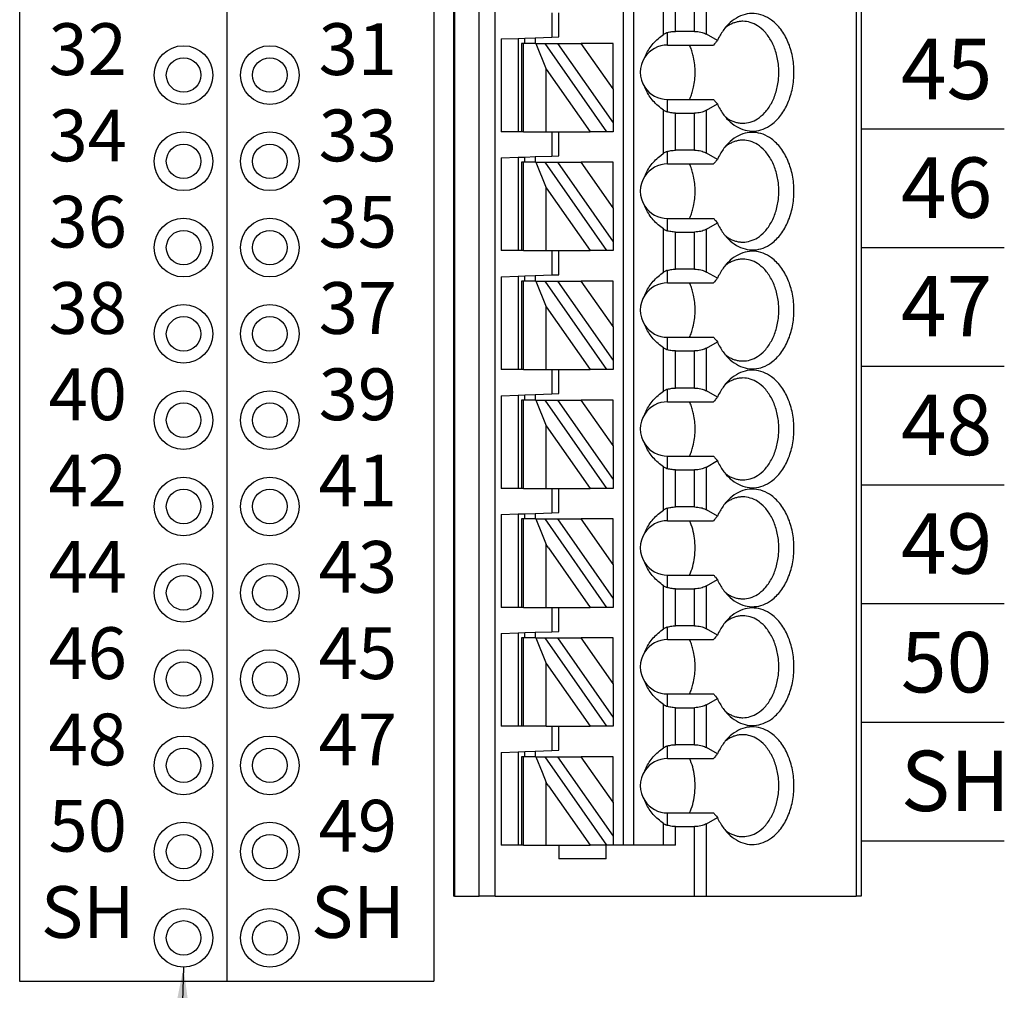
# Model space of a CAD drawing. Extents: x -9.07 to -0.68, y 59.05 to 66.5.
# Drawn here: x -5.14 to -4, y 62.74 to 63.87 of the extents above; entities that cross this region are included whole.
import ezdxf
from ezdxf.enums import TextEntityAlignment as Align

# ---------------------------------------------------------------- set-up
doc = ezdxf.new("R2010")
doc.units = 0
doc.header["$MEASUREMENT"] = 0
doc.layers.get('0').update_dxf_attribs({"linetype": 'CONTINUOUS'})
doc.dimstyles.new('WINFORD', dxfattribs={"dimtxt": 0.1, "dimasz": 0.18, "dimexe": 0.1, "dimexo": 0.13, "dimgap": 0.09, "dimtad": 0, "dimtih": 1, "dimtoh": 1, "dimzin": 0, "dimtxsty": 'STANDARD', "dimcen": 0.09, "dimazin": 3, "dimtfac": 1, "dimtdec": 4, "dimtofl": 0, "dimtmove": 0, "dimatfit": 3, "dimtolj": 1, "dimtzin": 0})

# ---------------------------------------------------------------- blocks, each defined once
blk = doc.blocks.new('SPA17-TOP')
at = {"color": 7}
for p, q in [((0.4701, 1.1024), (0.4701, -1.2992)), ((0.4713, 1.1024), (0.4713, -1.2992)), ((0.4997, -1.2992), (0.4997, 1.1024)), ((0.5182, -1.2992), (0.5182, 1.1024)), ((0.6669, 1.1024), (0.6669, -1.2402)), ((0.6787, 1.1024), (0.6787, -1.2402)), ((0.9367, 1.1024), (0.9367, -1.2992)), ((0.9425, 1.1024), (0.9425, -1.2992)), ((0.7136, -0.3006), (0.7136, -0.2505)), ((0.7632, -0.3004), (0.7632, -0.2508)), ((0.7275, -0.2971), (0.7275, -0.2541)), ((0.7493, -0.2971), (0.7493, -0.2541)), ((0.5842, -0.2756), (0.5842, -0.3038)), ((0.5921, -0.3035), (0.5921, -0.2756)), ((0.5252, -0.3059), (0.5449, -0.3052)), ((0.5252, -0.3059), (0.5252, -0.4134)), ((0.5449, -0.3052), (0.5527, -0.3049)), ((0.5449, -0.3052), (0.5449, -0.4134)), ((0.5527, -0.3049), (0.5646, -0.3045)), ((0.5527, -0.311), (0.5527, -0.3049)), ((0.5646, -0.3045), (0.5842, -0.3038)), ((0.5646, -0.3045), (0.5646, -0.311)), ((0.5842, -0.3038), (0.5921, -0.3035)), ((0.7181, -0.313), (0.7181, -0.2985)), ((0.7493, -0.2971), (0.7275, -0.2971)), ((0.7759, -0.3077), (0.7632, -0.3004)), ((0.5488, -0.311), (0.5488, -0.4134)), ((0.5511, -0.311), (0.5488, -0.311)), ((0.5511, -0.4134), (0.5511, -0.311)), ((0.5654, -0.311), (0.5511, -0.311)), ((0.5654, -0.311), (0.5776, -0.3408)), ((0.5654, -0.311), (0.5762, -0.311)), ((0.6479, -0.4134), (0.5762, -0.311)), ((0.5762, -0.311), (0.5906, -0.311)), ((0.5906, -0.311), (0.6551, -0.4031)), ((0.5906, -0.311), (0.6182, -0.311)), ((0.6551, -0.3637), (0.6182, -0.311)), ((0.6551, -0.311), (0.6182, -0.311)), ((0.6551, -0.3637), (0.6551, -0.311)), ((0.7181, -0.313), (0.7715, -0.313)), ((0.5776, -0.3408), (0.6285, -0.4134)), ((0.5776, -0.4134), (0.5776, -0.3408)), ((0.6551, -0.3637), (0.6551, -0.4031)), ((0.7181, -0.3905), (0.7181, -0.376)), ((0.7181, -0.376), (0.7715, -0.376)), ((0.7632, -0.3886), (0.7759, -0.3812)), ((0.7136, -0.4384), (0.7136, -0.3883)), ((0.7275, -0.3919), (0.7493, -0.3919)), ((0.7275, -0.4349), (0.7275, -0.3919)), ((0.7493, -0.4349), (0.7493, -0.3919)), ((0.7632, -0.4382), (0.7632, -0.3886)), ((0.6551, -0.4031), (0.6551, -0.4134)), ((0.5449, -0.4134), (0.5252, -0.4134)), ((0.5488, -0.4134), (0.5449, -0.4134)), ((0.5511, -0.4134), (0.5488, -0.4134)), ((0.5511, -0.4134), (0.5776, -0.4134)), ((0.5776, -0.4134), (0.5842, -0.4134)), ((0.5842, -0.4134), (0.5921, -0.4134)), ((0.5842, -0.4134), (0.5842, -0.4416)), ((0.5921, -0.4134), (0.6285, -0.4134)), ((0.5921, -0.4413), (0.5921, -0.4134)), ((0.6479, -0.4134), (0.6285, -0.4134)), ((0.6551, -0.4134), (0.6479, -0.4134)), ((0.5252, -0.4437), (0.5449, -0.443)), ((0.5252, -0.4437), (0.5252, -0.5512)), ((0.5449, -0.443), (0.5527, -0.4427)), ((0.5449, -0.443), (0.5449, -0.5512)), ((0.5527, -0.4427), (0.5646, -0.4423)), ((0.5527, -0.4488), (0.5527, -0.4427)), ((0.5646, -0.4423), (0.5842, -0.4416)), ((0.5646, -0.4423), (0.5646, -0.4488)), ((0.5842, -0.4416), (0.5921, -0.4413)), ((0.7181, -0.4508), (0.7181, -0.4363)), ((0.7493, -0.4349), (0.7275, -0.4349)), ((0.7759, -0.4455), (0.7632, -0.4382)), ((0.5488, -0.4488), (0.5488, -0.5512)), ((0.5511, -0.4488), (0.5488, -0.4488)), ((0.5511, -0.5512), (0.5511, -0.4488)), ((0.5654, -0.4488), (0.5511, -0.4488)), ((0.5654, -0.4488), (0.5776, -0.4786)), ((0.5654, -0.4488), (0.5762, -0.4488)), ((0.6479, -0.5512), (0.5762, -0.4488)), ((0.5762, -0.4488), (0.5906, -0.4488)), ((0.5906, -0.4488), (0.6551, -0.5409)), ((0.5906, -0.4488), (0.6182, -0.4488)), ((0.6551, -0.5015), (0.6182, -0.4488)), ((0.6551, -0.4488), (0.6182, -0.4488)), ((0.6551, -0.5015), (0.6551, -0.4488)), ((0.7181, -0.4508), (0.7715, -0.4508)), ((0.5776, -0.4786), (0.6285, -0.5512)), ((0.5776, -0.5512), (0.5776, -0.4786)), ((0.6551, -0.5015), (0.6551, -0.5409)), ((0.7181, -0.5283), (0.7181, -0.5138)), ((0.7181, -0.5138), (0.7715, -0.5138)), ((0.7632, -0.5264), (0.7759, -0.519)), ((0.7136, -0.5762), (0.7136, -0.5261)), ((0.7275, -0.5297), (0.7493, -0.5297)), ((0.7275, -0.5727), (0.7275, -0.5297)), ((0.7493, -0.5727), (0.7493, -0.5297)), ((0.7632, -0.576), (0.7632, -0.5264)), ((0.6551, -0.5409), (0.6551, -0.5512)), ((0.5449, -0.5512), (0.5252, -0.5512)), ((0.5488, -0.5512), (0.5449, -0.5512)), ((0.5511, -0.5512), (0.5488, -0.5512)), ((0.5511, -0.5512), (0.5776, -0.5512)), ((0.5776, -0.5512), (0.5842, -0.5512)), ((0.5842, -0.5512), (0.5921, -0.5512)), ((0.5842, -0.5512), (0.5842, -0.5794)), ((0.5921, -0.5512), (0.6285, -0.5512)), ((0.5921, -0.5791), (0.5921, -0.5512)), ((0.6479, -0.5512), (0.6285, -0.5512)), ((0.6551, -0.5512), (0.6479, -0.5512)), ((0.5252, -0.5815), (0.5449, -0.5808)), ((0.5252, -0.5815), (0.5252, -0.689)), ((0.5449, -0.5808), (0.5527, -0.5805)), ((0.5449, -0.5808), (0.5449, -0.689)), ((0.5527, -0.5805), (0.5646, -0.5801)), ((0.5527, -0.5866), (0.5527, -0.5805)), ((0.5646, -0.5801), (0.5842, -0.5794)), ((0.5646, -0.5801), (0.5646, -0.5866)), ((0.5842, -0.5794), (0.5921, -0.5791)), ((0.7181, -0.5886), (0.7181, -0.5741)), ((0.7493, -0.5727), (0.7275, -0.5727)), ((0.7759, -0.5833), (0.7632, -0.576)), ((0.5488, -0.5866), (0.5488, -0.689)), ((0.5511, -0.5866), (0.5488, -0.5866)), ((0.5511, -0.689), (0.5511, -0.5866)), ((0.5654, -0.5866), (0.5511, -0.5866)), ((0.5654, -0.5866), (0.5776, -0.6164)), ((0.5654, -0.5866), (0.5762, -0.5866)), ((0.6479, -0.689), (0.5762, -0.5866)), ((0.5762, -0.5866), (0.5906, -0.5866)), ((0.5906, -0.5866), (0.6551, -0.6787)), ((0.5906, -0.5866), (0.6182, -0.5866)), ((0.6551, -0.6393), (0.6182, -0.5866)), ((0.6551, -0.5866), (0.6182, -0.5866)), ((0.6551, -0.6393), (0.6551, -0.5866)), ((0.7181, -0.5886), (0.7715, -0.5886)), ((0.5776, -0.6164), (0.6285, -0.689)), ((0.5776, -0.689), (0.5776, -0.6164)), ((0.6551, -0.6393), (0.6551, -0.6787)), ((0.7181, -0.6661), (0.7181, -0.6516)), ((0.7181, -0.6516), (0.7715, -0.6516)), ((0.7632, -0.6642), (0.7759, -0.6568)), ((0.7136, -0.714), (0.7136, -0.6639)), ((0.7275, -0.6675), (0.7493, -0.6675)), ((0.7275, -0.7105), (0.7275, -0.6675)), ((0.7493, -0.7105), (0.7493, -0.6675)), ((0.7632, -0.7138), (0.7632, -0.6642)), ((0.6551, -0.6787), (0.6551, -0.689)), ((0.5449, -0.689), (0.5252, -0.689)), ((0.5488, -0.689), (0.5449, -0.689)), ((0.5511, -0.689), (0.5488, -0.689)), ((0.5511, -0.689), (0.5776, -0.689)), ((0.5776, -0.689), (0.5842, -0.689)), ((0.5842, -0.689), (0.5921, -0.689)), ((0.5842, -0.689), (0.5842, -0.7172)), ((0.5921, -0.689), (0.6285, -0.689)), ((0.5921, -0.7169), (0.5921, -0.689)), ((0.6479, -0.689), (0.6285, -0.689)), ((0.6551, -0.689), (0.6479, -0.689)), ((0.5252, -0.7193), (0.5449, -0.7186)), ((0.5449, -0.7186), (0.5527, -0.7183)), ((0.5449, -0.7186), (0.5449, -0.8268)), ((0.5527, -0.7183), (0.5646, -0.7179)), ((0.5527, -0.7244), (0.5527, -0.7183)), ((0.5646, -0.7179), (0.5842, -0.7172)), ((0.5646, -0.7179), (0.5646, -0.7244)), ((0.5842, -0.7172), (0.5921, -0.7169)), ((0.7181, -0.7264), (0.7181, -0.7118)), ((0.7493, -0.7105), (0.7275, -0.7105)), ((0.7759, -0.7211), (0.7632, -0.7138)), ((0.5252, -0.7193), (0.5252, -0.8268)), ((0.5488, -0.7244), (0.5488, -0.8268)), ((0.5511, -0.7244), (0.5488, -0.7244)), ((0.5511, -0.8268), (0.5511, -0.7244)), ((0.5654, -0.7244), (0.5511, -0.7244)), ((0.5654, -0.7244), (0.5776, -0.7541)), ((0.5654, -0.7244), (0.5762, -0.7244)), ((0.6479, -0.8268), (0.5762, -0.7244)), ((0.5762, -0.7244), (0.5906, -0.7244)), ((0.5906, -0.7244), (0.6551, -0.8165)), ((0.5906, -0.7244), (0.6182, -0.7244)), ((0.6551, -0.7771), (0.6182, -0.7244)), ((0.6551, -0.7244), (0.6182, -0.7244)), ((0.6551, -0.7771), (0.6551, -0.7244)), ((0.7181, -0.7264), (0.7715, -0.7264)), ((0.5776, -0.7541), (0.6285, -0.8268)), ((0.5776, -0.8268), (0.5776, -0.7541)), ((0.6551, -0.7771), (0.6551, -0.8165)), ((0.7181, -0.8039), (0.7181, -0.7894)), ((0.7181, -0.7894), (0.7715, -0.7894)), ((0.7632, -0.802), (0.7759, -0.7946)), ((0.7136, -0.8518), (0.7136, -0.8017)), ((0.7275, -0.8053), (0.7493, -0.8053)), ((0.7275, -0.8483), (0.7275, -0.8053)), ((0.7493, -0.8483), (0.7493, -0.8053)), ((0.7632, -0.8516), (0.7632, -0.802)), ((0.6551, -0.8165), (0.6551, -0.8268)), ((0.5449, -0.8268), (0.5252, -0.8268)), ((0.5488, -0.8268), (0.5449, -0.8268)), ((0.5511, -0.8268), (0.5488, -0.8268)), ((0.5511, -0.8268), (0.5776, -0.8268)), ((0.5776, -0.8268), (0.5842, -0.8268)), ((0.5842, -0.8268), (0.5921, -0.8268)), ((0.5842, -0.8268), (0.5842, -0.855)), ((0.5921, -0.8268), (0.6285, -0.8268)), ((0.5921, -0.8547), (0.5921, -0.8268)), ((0.6479, -0.8268), (0.6285, -0.8268)), ((0.6551, -0.8268), (0.6479, -0.8268)), ((0.5527, -0.8561), (0.5646, -0.8557)), ((0.5646, -0.8557), (0.5842, -0.855)), ((0.5646, -0.8557), (0.5646, -0.8622)), ((0.5842, -0.855), (0.5921, -0.8547)), ((0.7181, -0.8642), (0.7181, -0.8496)), ((0.7493, -0.8483), (0.7275, -0.8483)), ((0.7759, -0.8589), (0.7632, -0.8516)), ((0.5252, -0.8571), (0.5449, -0.8564)), ((0.5252, -0.8571), (0.5252, -0.9646)), ((0.5449, -0.8564), (0.5527, -0.8561)), ((0.5449, -0.8564), (0.5449, -0.8839)), ((0.5488, -0.8622), (0.5488, -0.8799)), ((0.5511, -0.8622), (0.5488, -0.8622)), ((0.5654, -0.8622), (0.5511, -0.8622)), ((0.5511, -0.8784), (0.5511, -0.8622)), ((0.5527, -0.8622), (0.5527, -0.8561)), ((0.5654, -0.8622), (0.5728, -0.8802)), ((0.5654, -0.8622), (0.5762, -0.8622)), ((0.6479, -0.9646), (0.5762, -0.8622)), ((0.5762, -0.8622), (0.5906, -0.8622)), ((0.5906, -0.8622), (0.6551, -0.9543)), ((0.5906, -0.8622), (0.6182, -0.8622)), ((0.6551, -0.8622), (0.6182, -0.8622)), ((0.6551, -0.9149), (0.6182, -0.8622)), ((0.6551, -0.9149), (0.6551, -0.8622)), ((0.7181, -0.8642), (0.7715, -0.8642)), ((0.5511, -0.9129), (0.5511, -0.8784)), ((0.5449, -0.8839), (0.5449, -0.9075)), ((0.5488, -0.8799), (0.5488, -0.9114)), ((0.5728, -0.8802), (0.5776, -0.8919)), ((0.5776, -0.9056), (0.5776, -0.8919)), ((0.5803, -0.8958), (0.5776, -0.8919)), ((0.5803, -0.8958), (0.6285, -0.9646)), ((0.5449, -0.9075), (0.5449, -0.9646)), ((0.5488, -0.9114), (0.5488, -0.9646)), ((0.5511, -0.9646), (0.5511, -0.9129)), ((0.5776, -0.9646), (0.5776, -0.9056)), ((0.6551, -0.9149), (0.6551, -0.9543)), ((0.7181, -0.9417), (0.7181, -0.9272)), ((0.7181, -0.9272), (0.7715, -0.9272)), ((0.7632, -0.9397), (0.7759, -0.9324)), ((0.7136, -0.9896), (0.7136, -0.9395)), ((0.7275, -0.9431), (0.7493, -0.9431)), ((0.7275, -0.9861), (0.7275, -0.9431)), ((0.7493, -0.9861), (0.7493, -0.9431)), ((0.7632, -0.9894), (0.7632, -0.9397)), ((0.6551, -0.9543), (0.6551, -0.9646)), ((0.5449, -0.9646), (0.5252, -0.9646)), ((0.5488, -0.9646), (0.5449, -0.9646)), ((0.5511, -0.9646), (0.5488, -0.9646)), ((0.5511, -0.9646), (0.5776, -0.9646)), ((0.5776, -0.9646), (0.5842, -0.9646)), ((0.5842, -0.9646), (0.5921, -0.9646)), ((0.5842, -0.9646), (0.5842, -0.9928)), ((0.5921, -0.9646), (0.6285, -0.9646)), ((0.5921, -0.9925), (0.5921, -0.9646)), ((0.6479, -0.9646), (0.6285, -0.9646)), ((0.6551, -0.9646), (0.6479, -0.9646)), ((0.5646, -0.9935), (0.5842, -0.9928)), ((0.5842, -0.9928), (0.5921, -0.9925)), ((0.7181, -1.002), (0.7181, -0.9874)), ((0.7493, -0.9861), (0.7275, -0.9861)), ((0.7759, -0.9967), (0.7632, -0.9894)), ((0.5252, -0.9949), (0.5449, -0.9942)), ((0.5252, -0.9949), (0.5252, -1.1024)), ((0.5449, -0.9942), (0.5527, -0.9939)), ((0.5449, -0.9942), (0.5449, -1.1024)), ((0.5488, -1), (0.5488, -1.1024)), ((0.5511, -1), (0.5488, -1)), ((0.5654, -1), (0.5511, -1)), ((0.5511, -1.1024), (0.5511, -1)), ((0.5527, -0.9939), (0.5646, -0.9935)), ((0.5527, -1), (0.5527, -0.9939)), ((0.5646, -0.9935), (0.5646, -1)), ((0.5654, -1), (0.5776, -1.0297)), ((0.5654, -1), (0.5762, -1)), ((0.6479, -1.1024), (0.5762, -1)), ((0.5762, -1), (0.5906, -1)), ((0.5906, -1), (0.6551, -1.0921)), ((0.5906, -1), (0.6182, -1)), ((0.6551, -1), (0.6182, -1)), ((0.6551, -1.0527), (0.6182, -1)), ((0.6551, -1.0527), (0.6551, -1)), ((0.7181, -1.002), (0.7715, -1.002)), ((0.5776, -1.1024), (0.5776, -1.0297)), ((0.5776, -1.0297), (0.6285, -1.1024)), ((0.6551, -1.0527), (0.6551, -1.0921)), ((0.7181, -1.0795), (0.7181, -1.065)), ((0.7181, -1.065), (0.7715, -1.065)), ((0.7632, -1.0775), (0.7759, -1.0702)), ((0.7136, -1.1274), (0.7136, -1.0773)), ((0.7275, -1.0809), (0.7493, -1.0809)), ((0.7275, -1.1239), (0.7275, -1.0809)), ((0.7493, -1.1239), (0.7493, -1.0809)), ((0.7632, -1.1272), (0.7632, -1.0775)), ((0.6551, -1.0921), (0.6551, -1.1024)), ((0.5449, -1.1024), (0.5252, -1.1024)), ((0.5488, -1.1024), (0.5449, -1.1024)), ((0.5511, -1.1024), (0.5488, -1.1024)), ((0.5776, -1.1024), (0.5511, -1.1024)), ((0.5776, -1.1024), (0.5842, -1.1024)), ((0.5842, -1.1024), (0.5842, -1.1306)), ((0.5842, -1.1024), (0.5921, -1.1024)), ((0.5921, -1.1303), (0.5921, -1.1024)), ((0.5921, -1.1024), (0.6285, -1.1024)), ((0.6479, -1.1024), (0.6285, -1.1024)), ((0.6551, -1.1024), (0.6479, -1.1024)), ((0.7181, -1.1398), (0.7181, -1.1252)), ((0.7493, -1.1239), (0.7275, -1.1239)), ((0.7759, -1.1345), (0.7632, -1.1272)), ((0.5252, -1.1327), (0.5449, -1.132)), ((0.5252, -1.1327), (0.5252, -1.2402)), ((0.5449, -1.132), (0.5527, -1.1317)), ((0.5449, -1.132), (0.5449, -1.1594)), ((0.5511, -1.1378), (0.5488, -1.1378)), ((0.5488, -1.1378), (0.5488, -1.1555)), ((0.5654, -1.1378), (0.5511, -1.1378)), ((0.5511, -1.154), (0.5511, -1.1378)), ((0.5527, -1.1317), (0.5646, -1.1313)), ((0.5527, -1.1378), (0.5527, -1.1317)), ((0.5646, -1.1313), (0.5842, -1.1306)), ((0.5646, -1.1313), (0.5646, -1.1378)), ((0.5654, -1.1378), (0.5762, -1.1378)), ((0.5654, -1.1378), (0.5728, -1.1558)), ((0.6479, -1.2402), (0.5762, -1.1378)), ((0.5762, -1.1378), (0.5906, -1.1378)), ((0.5842, -1.1306), (0.5921, -1.1303)), ((0.5906, -1.1378), (0.6551, -1.2299)), ((0.5906, -1.1378), (0.6182, -1.1378)), ((0.6551, -1.1905), (0.6182, -1.1378)), ((0.6551, -1.1378), (0.6182, -1.1378)), ((0.6551, -1.1905), (0.6551, -1.1378)), ((0.7181, -1.1398), (0.7715, -1.1398)), ((0.5449, -1.1594), (0.5449, -1.1831)), ((0.5488, -1.1555), (0.5488, -1.187)), ((0.5511, -1.1885), (0.5511, -1.154)), ((0.5728, -1.1558), (0.5776, -1.1675)), ((0.5803, -1.1714), (0.5776, -1.1675)), ((0.5776, -1.1812), (0.5776, -1.1675)), ((0.5803, -1.1714), (0.6285, -1.2402)), ((0.5449, -1.1831), (0.5449, -1.2402)), ((0.5776, -1.2402), (0.5776, -1.1812)), ((0.5488, -1.187), (0.5488, -1.2402)), ((0.5511, -1.2402), (0.5511, -1.1885)), ((0.6551, -1.1905), (0.6551, -1.2299)), ((0.7181, -1.2173), (0.7181, -1.2028)), ((0.7181, -1.2028), (0.7715, -1.2028)), ((0.7632, -1.2153), (0.7759, -1.208)), ((0.7136, -1.2402), (0.7136, -1.2151)), ((0.7275, -1.2187), (0.7493, -1.2187)), ((0.7275, -1.2402), (0.7275, -1.2187)), ((0.7493, -1.2992), (0.7493, -1.2187)), ((0.7632, -1.2992), (0.7632, -1.2153)), ((0.6551, -1.2299), (0.6551, -1.2402)), ((0.5449, -1.2402), (0.5252, -1.2402)), ((0.5488, -1.2402), (0.5449, -1.2402)), ((0.5511, -1.2402), (0.5488, -1.2402)), ((0.5511, -1.2402), (0.5776, -1.2402)), ((0.5776, -1.2402), (0.5921, -1.2402)), ((0.5921, -1.2402), (0.6285, -1.2402)), ((0.5921, -1.2402), (0.5921, -1.2559)), ((0.6472, -1.2402), (0.6285, -1.2402)), ((0.6472, -1.2559), (0.6472, -1.2402)), ((0.6479, -1.2402), (0.6472, -1.2402)), ((0.6551, -1.2402), (0.6479, -1.2402)), ((0.6669, -1.2402), (0.6551, -1.2402)), ((0.6787, -1.2402), (0.6669, -1.2402)), ((0.7136, -1.2402), (0.6787, -1.2402)), ((0.7275, -1.2402), (0.7136, -1.2402)), ((0.6472, -1.2559), (0.5921, -1.2559)), ((0.4713, -1.2992), (0.4701, -1.2992)), ((0.4713, -1.2992), (0.4997, -1.2992)), ((0.5182, -1.2992), (0.4997, -1.2992)), ((0.5182, -1.2992), (0.7493, -1.2992)), ((0.7493, -1.2992), (0.7632, -1.2992)), ((0.7632, -1.2992), (0.9367, -1.2992)), ((0.9425, -1.2992), (0.9367, -1.2992))]:
    blk.add_line(p, q, dxfattribs=at)
for points in [[(0.7887, -0.4001, 0.061218), (0.7979, -0.4073, 0.07024), (0.808, -0.4116, 0.076567), (0.8185, -0.4126, 0.075696), (0.8289, -0.4104, 0.069562), (0.8387, -0.405, 0.073928), (0.8494, -0.3943, 0.06167), (0.8577, -0.3799, 0.053036), (0.8629, -0.3629, 0.049085), (0.8647, -0.3445, 0.048408), (0.8629, -0.3261, 0.05186), (0.8577, -0.3091, 0.058886), (0.8494, -0.2947, 0.070789), (0.8387, -0.284, 0.067053), (0.8289, -0.2786, 0.074631), (0.8185, -0.2764, 0.077138), (0.808, -0.2774, 0.072077), (0.7979, -0.2816, 0.063831), (0.7887, -0.2888)], [(0.7887, -0.2888, 0.028381), (0.7845, -0.2935, 0.026258), (0.7808, -0.2988, 0.024488), (0.7774, -0.3046), (0.7759, -0.3077)], [(0.8054, -0.2854, 0.036054), (0.8011, -0.2857, 0.0353), (0.7969, -0.2867, 0.034008), (0.7928, -0.2882, 0.032357), (0.7888, -0.2903, 0.030522), (0.785, -0.293)], [(0.8054, -0.4035, 0.073284), (0.8141, -0.4023, 0.068258), (0.8224, -0.3984, 0.075007), (0.8308, -0.3913, 0.062827), (0.8385, -0.3805, 0.053825), (0.844, -0.3671, 0.048163), (0.8468, -0.3522, 0.04636), (0.8468, -0.3368, 0.047358), (0.844, -0.3219, 0.052111), (0.8385, -0.3085, 0.060162), (0.8308, -0.2976, 0.057694), (0.8224, -0.2905, 0.066295), (0.8141, -0.2867, 0.072799), (0.8054, -0.2854)], [(0.6918, -0.3272, -0.036346), (0.695, -0.3204, -0.034682), (0.6992, -0.3141, -0.033027), (0.7043, -0.3083, -0.031513), (0.7103, -0.303), (0.7136, -0.3006)], [(0.7181, -0.2985, 0.015614), (0.717, -0.2988, 0.014202), (0.7161, -0.2992), (0.7157, -0.2994, 0.024063), (0.7143, -0.3002), (0.7136, -0.3006)], [(0.7181, -0.2985, -0.023436), (0.7207, -0.2978, -0.021779), (0.7233, -0.2973, -0.020899), (0.7261, -0.2971), (0.7275, -0.2971)], [(0.7493, -0.2971, -0.028402), (0.7532, -0.2973, -0.029778), (0.7568, -0.2979, -0.025945), (0.7596, -0.2988, -0.02896), (0.7621, -0.2998), (0.7632, -0.3004)], [(0.7759, -0.3077, 0.001498), (0.7737, -0.3104), (0.7726, -0.3117), (0.7715, -0.313)], [(0.7483, -0.3271, 0.01968), (0.7468, -0.3212, 0.020483), (0.7449, -0.3157), (0.7437, -0.313)], [(0.7483, -0.3619, 0.027271), (0.7497, -0.3533, 0.026484), (0.7502, -0.3445, 0.026446), (0.7497, -0.3357, 0.027159), (0.7483, -0.3271)], [(0.7136, -0.3883, -0.030342), (0.7072, -0.3834, -0.031791), (0.7016, -0.3778, -0.033444), (0.697, -0.3717, -0.035221), (0.6933, -0.3652), (0.6918, -0.3618)], [(0.7437, -0.376, 0.021242), (0.7459, -0.3706, 0.02026), (0.7476, -0.3649), (0.7483, -0.3619)], [(0.7715, -0.376, 0.001716), (0.7737, -0.3786), (0.7748, -0.3799), (0.7759, -0.3812)], [(0.7759, -0.3812, 0.023321), (0.779, -0.3873, 0.024876), (0.7826, -0.3929, 0.026795), (0.7866, -0.3979), (0.7887, -0.4001)], [(0.7136, -0.3883, 0.024446), (0.715, -0.3892), (0.7157, -0.3896, 0.01431), (0.7166, -0.3899, 0.015733), (0.7176, -0.3903), (0.7181, -0.3905)], [(0.7275, -0.3919, -0.020584), (0.7247, -0.3918, -0.021022), (0.722, -0.3914, -0.022168), (0.7194, -0.3909), (0.7181, -0.3905)], [(0.7632, -0.3886, -0.032083), (0.7609, -0.3897, -0.028092), (0.7583, -0.3907, -0.031681), (0.755, -0.3914, -0.029233), (0.7512, -0.3918), (0.7493, -0.3919)], [(0.785, -0.396, 0.02993), (0.7888, -0.3987, 0.031839), (0.7928, -0.4008, 0.033614), (0.7969, -0.4023, 0.03508), (0.8011, -0.4032, 0.036054), (0.8054, -0.4035)], [(0.7887, -0.5379, 0.061218), (0.7979, -0.5451, 0.07024), (0.808, -0.5493, 0.076567), (0.8185, -0.5504, 0.075696), (0.8289, -0.5482, 0.069562), (0.8387, -0.5428, 0.073928), (0.8494, -0.5321, 0.06167), (0.8577, -0.5177, 0.053036), (0.8629, -0.5007, 0.049085), (0.8647, -0.4823, 0.048408), (0.8629, -0.4639, 0.05186), (0.8577, -0.4469, 0.058886), (0.8494, -0.4325, 0.070789), (0.8387, -0.4218, 0.067053), (0.8289, -0.4164, 0.074631), (0.8185, -0.4142, 0.077138), (0.808, -0.4152, 0.072077), (0.7979, -0.4194, 0.063831), (0.7887, -0.4266)], [(0.7887, -0.4266, 0.028381), (0.7845, -0.4313, 0.026258), (0.7808, -0.4366, 0.024488), (0.7774, -0.4424), (0.7759, -0.4455)], [(0.8054, -0.4232, 0.036054), (0.8011, -0.4235, 0.0353), (0.7969, -0.4245, 0.034008), (0.7928, -0.426, 0.032357), (0.7888, -0.4281, 0.030522), (0.785, -0.4308)], [(0.8054, -0.5413, 0.073284), (0.8141, -0.54, 0.068258), (0.8224, -0.5362, 0.075007), (0.8308, -0.5291, 0.062827), (0.8385, -0.5182, 0.053825), (0.844, -0.5049, 0.048163), (0.8468, -0.49, 0.04636), (0.8468, -0.4746, 0.047358), (0.844, -0.4597, 0.052111), (0.8385, -0.4463, 0.060162), (0.8308, -0.4354, 0.057694), (0.8224, -0.4283, 0.066295), (0.8141, -0.4245, 0.072799), (0.8054, -0.4232)], [(0.6918, -0.465, -0.036346), (0.695, -0.4582, -0.034682), (0.6992, -0.4519, -0.033027), (0.7043, -0.4461, -0.031513), (0.7103, -0.4408), (0.7136, -0.4384)], [(0.7181, -0.4363, 0.015614), (0.717, -0.4366, 0.014202), (0.7161, -0.437), (0.7157, -0.4372, 0.024063), (0.7143, -0.438), (0.7136, -0.4384)], [(0.7181, -0.4363, -0.023436), (0.7207, -0.4356, -0.021779), (0.7233, -0.4351, -0.020899), (0.7261, -0.4349), (0.7275, -0.4349)], [(0.7493, -0.4349, -0.028402), (0.7532, -0.4351, -0.029778), (0.7568, -0.4357, -0.025945), (0.7596, -0.4366, -0.02896), (0.7621, -0.4376), (0.7632, -0.4382)], [(0.7483, -0.4649, 0.01968), (0.7468, -0.459, 0.020483), (0.7449, -0.4535), (0.7437, -0.4508)], [(0.7759, -0.4455, 0.001498), (0.7737, -0.4482), (0.7726, -0.4495), (0.7715, -0.4508)], [(0.7483, -0.4997, 0.027271), (0.7497, -0.4911, 0.026484), (0.7502, -0.4823, 0.026446), (0.7497, -0.4735, 0.027159), (0.7483, -0.4649)], [(0.7136, -0.5261, -0.030342), (0.7072, -0.5212, -0.031791), (0.7016, -0.5156, -0.033444), (0.697, -0.5095, -0.035221), (0.6933, -0.503), (0.6918, -0.4996)], [(0.7437, -0.5138, 0.021242), (0.7459, -0.5084, 0.02026), (0.7476, -0.5027), (0.7483, -0.4997)], [(0.7715, -0.5138, 0.001716), (0.7737, -0.5164), (0.7748, -0.5177), (0.7759, -0.519)], [(0.7759, -0.519, 0.023321), (0.779, -0.5251, 0.024876), (0.7826, -0.5307, 0.026795), (0.7866, -0.5357), (0.7887, -0.5379)], [(0.7136, -0.5261, 0.024446), (0.715, -0.527), (0.7157, -0.5273, 0.01431), (0.7166, -0.5277, 0.015733), (0.7176, -0.5281), (0.7181, -0.5283)], [(0.7275, -0.5297, -0.020584), (0.7247, -0.5296, -0.021022), (0.722, -0.5292, -0.022168), (0.7194, -0.5287), (0.7181, -0.5283)], [(0.7632, -0.5264, -0.032083), (0.7609, -0.5275, -0.028092), (0.7583, -0.5285, -0.031681), (0.755, -0.5292, -0.029233), (0.7512, -0.5296), (0.7493, -0.5297)], [(0.785, -0.5338, 0.02993), (0.7888, -0.5365, 0.031839), (0.7928, -0.5386, 0.033614), (0.7969, -0.5401, 0.03508), (0.8011, -0.541, 0.036054), (0.8054, -0.5413)], [(0.7887, -0.6757, 0.061218), (0.7979, -0.6829, 0.07024), (0.808, -0.6871, 0.076567), (0.8185, -0.6882, 0.075696), (0.8289, -0.686, 0.069562), (0.8387, -0.6806, 0.073928), (0.8494, -0.6699, 0.06167), (0.8577, -0.6555, 0.053036), (0.8629, -0.6385, 0.049085), (0.8647, -0.6201, 0.048408), (0.8629, -0.6017, 0.05186), (0.8577, -0.5847, 0.058886), (0.8494, -0.5703, 0.070789), (0.8387, -0.5596, 0.067053), (0.8289, -0.5542, 0.074631), (0.8185, -0.552, 0.077138), (0.808, -0.553, 0.072077), (0.7979, -0.5572, 0.063831), (0.7887, -0.5644)], [(0.7887, -0.5644, 0.028381), (0.7845, -0.5691, 0.026258), (0.7808, -0.5744, 0.024488), (0.7774, -0.5802), (0.7759, -0.5833)], [(0.8054, -0.561, 0.036054), (0.8011, -0.5613, 0.0353), (0.7969, -0.5623, 0.034008), (0.7928, -0.5638, 0.032357), (0.7888, -0.5659, 0.030522), (0.785, -0.5685)], [(0.8054, -0.6791, 0.073284), (0.8141, -0.6778, 0.068258), (0.8224, -0.674, 0.075007), (0.8308, -0.6669, 0.062827), (0.8385, -0.656, 0.053825), (0.844, -0.6427, 0.048163), (0.8468, -0.6278, 0.04636), (0.8468, -0.6124, 0.047358), (0.844, -0.5975, 0.052111), (0.8385, -0.5841, 0.060162), (0.8308, -0.5732, 0.057694), (0.8224, -0.5661, 0.066295), (0.8141, -0.5623, 0.072799), (0.8054, -0.561)], [(0.6918, -0.6028, -0.036346), (0.695, -0.596, -0.034682), (0.6992, -0.5897, -0.033027), (0.7043, -0.5839, -0.031513), (0.7103, -0.5786), (0.7136, -0.5762)], [(0.7181, -0.5741, 0.015614), (0.717, -0.5744, 0.014202), (0.7161, -0.5748), (0.7157, -0.575, 0.024063), (0.7143, -0.5758), (0.7136, -0.5762)], [(0.7181, -0.5741, -0.023436), (0.7207, -0.5734, -0.021779), (0.7233, -0.5729, -0.020899), (0.7261, -0.5727), (0.7275, -0.5727)], [(0.7493, -0.5727, -0.028402), (0.7532, -0.5729, -0.029778), (0.7568, -0.5735, -0.025945), (0.7596, -0.5743, -0.02896), (0.7621, -0.5754), (0.7632, -0.576)], [(0.7483, -0.6027, 0.01968), (0.7468, -0.5968, 0.020483), (0.7449, -0.5913), (0.7437, -0.5886)], [(0.7759, -0.5833, 0.001498), (0.7737, -0.586), (0.7726, -0.5873), (0.7715, -0.5886)], [(0.7483, -0.6375, 0.027271), (0.7497, -0.6289, 0.026484), (0.7502, -0.6201, 0.026446), (0.7497, -0.6113, 0.027159), (0.7483, -0.6027)], [(0.7136, -0.6639, -0.030342), (0.7072, -0.659, -0.031791), (0.7016, -0.6534, -0.033444), (0.697, -0.6473, -0.035221), (0.6933, -0.6408), (0.6918, -0.6374)], [(0.7437, -0.6516, 0.021242), (0.7459, -0.6462, 0.02026), (0.7476, -0.6404), (0.7483, -0.6375)], [(0.7715, -0.6516, 0.001716), (0.7737, -0.6542), (0.7748, -0.6555), (0.7759, -0.6568)], [(0.7759, -0.6568, 0.023321), (0.779, -0.6629, 0.024876), (0.7826, -0.6685, 0.026795), (0.7866, -0.6735), (0.7887, -0.6757)], [(0.7136, -0.6639, 0.024446), (0.715, -0.6648), (0.7157, -0.6651, 0.01431), (0.7166, -0.6655, 0.015733), (0.7176, -0.6659), (0.7181, -0.6661)], [(0.7275, -0.6675, -0.020584), (0.7247, -0.6674, -0.021022), (0.722, -0.667, -0.022168), (0.7194, -0.6665), (0.7181, -0.6661)], [(0.7632, -0.6642, -0.032083), (0.7609, -0.6653, -0.028092), (0.7583, -0.6662, -0.031681), (0.755, -0.667, -0.029233), (0.7512, -0.6674), (0.7493, -0.6675)], [(0.785, -0.6716, 0.02993), (0.7888, -0.6743, 0.031839), (0.7928, -0.6764, 0.033614), (0.7969, -0.6779, 0.03508), (0.8011, -0.6788, 0.036054), (0.8054, -0.6791)], [(0.7887, -0.8135, 0.061218), (0.7979, -0.8207, 0.07024), (0.808, -0.8249, 0.076567), (0.8185, -0.826, 0.075696), (0.8289, -0.8238, 0.069562), (0.8387, -0.8184, 0.073928), (0.8494, -0.8077, 0.06167), (0.8577, -0.7933, 0.053036), (0.8629, -0.7763, 0.049085), (0.8647, -0.7579, 0.048408), (0.8629, -0.7395, 0.05186), (0.8577, -0.7225, 0.058886), (0.8494, -0.7081, 0.070789), (0.8387, -0.6974, 0.067053), (0.8289, -0.692, 0.074631), (0.8185, -0.6898, 0.077138), (0.808, -0.6908, 0.072077), (0.7979, -0.695, 0.063831), (0.7887, -0.7022)], [(0.7887, -0.7022, 0.028381), (0.7845, -0.7069, 0.026258), (0.7808, -0.7122, 0.024488), (0.7774, -0.718), (0.7759, -0.7211)], [(0.8054, -0.6988, 0.036054), (0.8011, -0.6991, 0.0353), (0.7969, -0.7, 0.034008), (0.7928, -0.7016, 0.032357), (0.7888, -0.7037, 0.030522), (0.785, -0.7063)], [(0.8054, -0.8169, 0.073284), (0.8141, -0.8156, 0.068258), (0.8224, -0.8118, 0.075007), (0.8308, -0.8047, 0.062827), (0.8385, -0.7938, 0.053825), (0.844, -0.7805, 0.048163), (0.8468, -0.7656, 0.04636), (0.8468, -0.7501, 0.047358), (0.844, -0.7353, 0.052111), (0.8385, -0.7219, 0.060162), (0.8308, -0.711, 0.057694), (0.8224, -0.7039, 0.066295), (0.8141, -0.7001, 0.072799), (0.8054, -0.6988)], [(0.6918, -0.7406, -0.036346), (0.695, -0.7338, -0.034682), (0.6992, -0.7275, -0.033027), (0.7043, -0.7217, -0.031513), (0.7103, -0.7164), (0.7136, -0.714)], [(0.7181, -0.7118, 0.015614), (0.717, -0.7122, 0.014202), (0.7161, -0.7126), (0.7157, -0.7128, 0.024063), (0.7143, -0.7136), (0.7136, -0.714)], [(0.7181, -0.7118, -0.023436), (0.7207, -0.7112, -0.021779), (0.7233, -0.7107, -0.020899), (0.7261, -0.7105), (0.7275, -0.7105)], [(0.7493, -0.7105, -0.028402), (0.7532, -0.7107, -0.029778), (0.7568, -0.7113, -0.025945), (0.7596, -0.7121, -0.02896), (0.7621, -0.7132), (0.7632, -0.7138)], [(0.7483, -0.7405, 0.01968), (0.7468, -0.7346, 0.020483), (0.7449, -0.7291), (0.7437, -0.7264)], [(0.7759, -0.7211, 0.001498), (0.7737, -0.7238), (0.7726, -0.7251), (0.7715, -0.7264)], [(0.7483, -0.7753, 0.027271), (0.7497, -0.7667, 0.026484), (0.7502, -0.7579, 0.026446), (0.7497, -0.7491, 0.027159), (0.7483, -0.7405)], [(0.7136, -0.8017, -0.030342), (0.7072, -0.7968, -0.031791), (0.7016, -0.7912, -0.033444), (0.697, -0.7851, -0.035221), (0.6933, -0.7786), (0.6918, -0.7752)], [(0.7437, -0.7894, 0.021242), (0.7459, -0.7839, 0.02026), (0.7476, -0.7782), (0.7483, -0.7753)], [(0.7715, -0.7894, 0.001716), (0.7737, -0.792), (0.7748, -0.7933), (0.7759, -0.7946)], [(0.7759, -0.7946, 0.023321), (0.779, -0.8007, 0.024876), (0.7826, -0.8063, 0.026795), (0.7866, -0.8113), (0.7887, -0.8135)], [(0.7136, -0.8017, 0.024446), (0.715, -0.8026), (0.7157, -0.8029, 0.01431), (0.7166, -0.8033, 0.015733), (0.7176, -0.8037), (0.7181, -0.8039)], [(0.7275, -0.8053, -0.020584), (0.7247, -0.8052, -0.021022), (0.722, -0.8048, -0.022168), (0.7194, -0.8043), (0.7181, -0.8039)], [(0.7632, -0.802, -0.032083), (0.7609, -0.8031, -0.028092), (0.7583, -0.804, -0.031681), (0.755, -0.8048, -0.029233), (0.7512, -0.8052), (0.7493, -0.8053)], [(0.785, -0.8094, 0.02993), (0.7888, -0.8121, 0.031839), (0.7928, -0.8142, 0.033614), (0.7969, -0.8157, 0.03508), (0.8011, -0.8166, 0.036054), (0.8054, -0.8169)], [(0.7887, -0.9513, 0.061218), (0.7979, -0.9585, 0.07024), (0.808, -0.9627, 0.076567), (0.8185, -0.9638, 0.075696), (0.8289, -0.9615, 0.069562), (0.8387, -0.9562, 0.073928), (0.8494, -0.9455, 0.06167), (0.8577, -0.9311, 0.053036), (0.8629, -0.9141, 0.049085), (0.8647, -0.8957, 0.048408), (0.8629, -0.8773, 0.05186), (0.8577, -0.8602, 0.058886), (0.8494, -0.8459, 0.070789), (0.8387, -0.8351, 0.067053), (0.8289, -0.8298, 0.074631), (0.8185, -0.8276, 0.077138), (0.808, -0.8286, 0.072077), (0.7979, -0.8328, 0.063831), (0.7887, -0.84)], [(0.7887, -0.84, 0.028381), (0.7845, -0.8447, 0.026258), (0.7808, -0.85, 0.024488), (0.7774, -0.8558), (0.7759, -0.8589)], [(0.8054, -0.8366, 0.036054), (0.8011, -0.8369, 0.0353), (0.7969, -0.8378, 0.034008), (0.7928, -0.8394, 0.032357), (0.7888, -0.8415, 0.030522), (0.785, -0.8441)], [(0.8054, -0.9547, 0.073284), (0.8141, -0.9534, 0.068258), (0.8224, -0.9496, 0.075007), (0.8308, -0.9425, 0.062827), (0.8385, -0.9316, 0.053825), (0.844, -0.9183, 0.048163), (0.8468, -0.9034, 0.04636), (0.8468, -0.8879, 0.047358), (0.844, -0.8731, 0.052111), (0.8385, -0.8597, 0.060162), (0.8308, -0.8488, 0.057694), (0.8224, -0.8417, 0.066295), (0.8141, -0.8379, 0.072799), (0.8054, -0.8366)], [(0.6918, -0.8783, -0.036346), (0.695, -0.8716, -0.034682), (0.6992, -0.8653, -0.033027), (0.7043, -0.8595, -0.031513), (0.7103, -0.8542), (0.7136, -0.8518)], [(0.7181, -0.8496, 0.024746), (0.7165, -0.8502), (0.7157, -0.8506, 0.0152), (0.7148, -0.8511, 0.013816), (0.7139, -0.8516), (0.7136, -0.8518)], [(0.7181, -0.8496, -0.023436), (0.7207, -0.849, -0.021779), (0.7233, -0.8485, -0.020899), (0.7261, -0.8483), (0.7275, -0.8483)], [(0.7493, -0.8483, -0.028402), (0.7532, -0.8485, -0.029778), (0.7568, -0.8491, -0.025945), (0.7596, -0.8499, -0.02896), (0.7621, -0.851), (0.7632, -0.8516)], [(0.7437, -0.9272, 0.037265), (0.7473, -0.9173, 0.034588), (0.7494, -0.9067, 0.033486), (0.7502, -0.8957, 0.033193), (0.7494, -0.8846, 0.034143), (0.7473, -0.8741, 0.036649), (0.7437, -0.8642)], [(0.7759, -0.8589, 0.001498), (0.7737, -0.8615), (0.7726, -0.8629), (0.7715, -0.8642)], [(0.7136, -0.9395, -0.030342), (0.7072, -0.9345, -0.031791), (0.7016, -0.929, -0.033444), (0.697, -0.9229, -0.035221), (0.6933, -0.9164), (0.6918, -0.913)], [(0.7715, -0.9272, 0.001716), (0.7737, -0.9298), (0.7748, -0.9311), (0.7759, -0.9324)], [(0.7759, -0.9324, 0.023321), (0.779, -0.9385, 0.024876), (0.7826, -0.9441, 0.026795), (0.7866, -0.9491), (0.7887, -0.9513)], [(0.7136, -0.9395, 0.024446), (0.715, -0.9404), (0.7157, -0.9407, 0.01595), (0.7167, -0.9412, 0.014082), (0.7177, -0.9416), (0.7181, -0.9417)], [(0.7275, -0.9431, -0.020584), (0.7247, -0.943, -0.021022), (0.722, -0.9426, -0.022168), (0.7194, -0.9421), (0.7181, -0.9417)], [(0.7632, -0.9397, -0.032083), (0.7609, -0.9409, -0.028092), (0.7583, -0.9418, -0.031681), (0.755, -0.9426, -0.029233), (0.7512, -0.943), (0.7493, -0.9431)], [(0.785, -0.9472, 0.02993), (0.7888, -0.9499, 0.031839), (0.7928, -0.952, 0.033614), (0.7969, -0.9535, 0.03508), (0.8011, -0.9544, 0.036054), (0.8054, -0.9547)], [(0.7887, -1.0891, 0.061218), (0.7979, -1.0963, 0.07024), (0.808, -1.1005, 0.076567), (0.8185, -1.1016, 0.075696), (0.8289, -1.0993, 0.069562), (0.8387, -1.094, 0.073928), (0.8494, -1.0833, 0.06167), (0.8577, -1.0689, 0.053036), (0.8629, -1.0519, 0.049085), (0.8647, -1.0335, 0.048408), (0.8629, -1.0151, 0.05186), (0.8577, -0.998, 0.058886), (0.8494, -0.9836, 0.070789), (0.8387, -0.9729, 0.067053), (0.8289, -0.9676, 0.074631), (0.8185, -0.9654, 0.077138), (0.808, -0.9664, 0.072077), (0.7979, -0.9706, 0.063831), (0.7887, -0.9778)], [(0.7887, -0.9778, 0.028381), (0.7845, -0.9825, 0.026258), (0.7808, -0.9878, 0.024488), (0.7774, -0.9936), (0.7759, -0.9967)], [(0.8054, -0.9744, 0.036054), (0.8011, -0.9747, 0.0353), (0.7969, -0.9756, 0.034008), (0.7928, -0.9772, 0.032357), (0.7888, -0.9793, 0.030522), (0.785, -0.9819)], [(0.8054, -1.0925, 0.073284), (0.8141, -1.0912, 0.068258), (0.8224, -1.0874, 0.075007), (0.8308, -1.0803, 0.062827), (0.8385, -1.0694, 0.053825), (0.844, -1.056, 0.048163), (0.8468, -1.0412, 0.04636), (0.8468, -1.0257, 0.047358), (0.844, -1.0109, 0.052111), (0.8385, -0.9975, 0.060162), (0.8308, -0.9866, 0.057694), (0.8224, -0.9795, 0.066295), (0.8141, -0.9757, 0.072799), (0.8054, -0.9744)], [(0.6918, -1.0161, -0.036346), (0.695, -1.0094, -0.034682), (0.6992, -1.0031, -0.033027), (0.7043, -0.9973, -0.031513), (0.7103, -0.992), (0.7136, -0.9896)], [(0.7181, -0.9874, 0.013988), (0.7172, -0.9877, 0.015818), (0.7162, -0.9882), (0.7157, -0.9884, 0.024063), (0.7143, -0.9892), (0.7136, -0.9896)], [(0.7181, -0.9874, -0.023436), (0.7207, -0.9868, -0.021779), (0.7233, -0.9863, -0.020899), (0.7261, -0.9861), (0.7275, -0.9861)], [(0.7493, -0.9861, -0.028402), (0.7532, -0.9863, -0.029778), (0.7568, -0.9869, -0.025945), (0.7596, -0.9877, -0.02896), (0.7621, -0.9888), (0.7632, -0.9894)], [(0.7483, -1.016, 0.01968), (0.7468, -1.0102, 0.020483), (0.7449, -1.0046), (0.7437, -1.002)], [(0.7759, -0.9967, 0.001498), (0.7737, -0.9993), (0.7726, -1.0007), (0.7715, -1.002)], [(0.7483, -1.0509, 0.027271), (0.7497, -1.0422, 0.026484), (0.7502, -1.0335, 0.026446), (0.7497, -1.0247, 0.027159), (0.7483, -1.016)], [(0.7136, -1.0773, -0.030342), (0.7072, -1.0723, -0.031791), (0.7016, -1.0668, -0.033444), (0.697, -1.0607, -0.035221), (0.6933, -1.0542), (0.6918, -1.0508)], [(0.7437, -1.065, 0.021242), (0.7459, -1.0595, 0.02026), (0.7476, -1.0538), (0.7483, -1.0509)], [(0.7715, -1.065, 0.001716), (0.7737, -1.0676), (0.7748, -1.0689), (0.7759, -1.0702)], [(0.7759, -1.0702, 0.023321), (0.779, -1.0763, 0.024876), (0.7826, -1.0819, 0.026795), (0.7866, -1.0868), (0.7887, -1.0891)], [(0.7136, -1.0773, 0.024446), (0.715, -1.0782), (0.7157, -1.0785, 0.01595), (0.7167, -1.079, 0.014082), (0.7177, -1.0793), (0.7181, -1.0795)], [(0.7275, -1.0809, -0.020584), (0.7247, -1.0808, -0.021022), (0.722, -1.0804, -0.022168), (0.7194, -1.0799), (0.7181, -1.0795)], [(0.7632, -1.0775, -0.032083), (0.7609, -1.0787, -0.028092), (0.7583, -1.0796, -0.031681), (0.755, -1.0804, -0.029233), (0.7512, -1.0808), (0.7493, -1.0809)], [(0.785, -1.085, 0.02993), (0.7888, -1.0877, 0.031839), (0.7928, -1.0898, 0.033614), (0.7969, -1.0913, 0.03508), (0.8011, -1.0922, 0.036054), (0.8054, -1.0925)], [(0.7887, -1.2269, 0.061218), (0.7979, -1.2341, 0.07024), (0.808, -1.2383, 0.076567), (0.8185, -1.2394, 0.075696), (0.8289, -1.2371, 0.069562), (0.8387, -1.2318, 0.073928), (0.8494, -1.2211, 0.06167), (0.8577, -1.2067, 0.053036), (0.8629, -1.1897, 0.049085), (0.8647, -1.1713, 0.048408), (0.8629, -1.1529, 0.05186), (0.8577, -1.1358, 0.058886), (0.8494, -1.1214, 0.070789), (0.8387, -1.1107, 0.067053), (0.8289, -1.1054, 0.074631), (0.8185, -1.1032, 0.077138), (0.808, -1.1042, 0.072077), (0.7979, -1.1084, 0.063831), (0.7887, -1.1156)], [(0.7887, -1.1156, 0.028381), (0.7845, -1.1203, 0.026258), (0.7808, -1.1256, 0.024488), (0.7774, -1.1314), (0.7759, -1.1345)], [(0.8054, -1.1122, 0.036054), (0.8011, -1.1125, 0.0353), (0.7969, -1.1134, 0.034008), (0.7928, -1.1149, 0.032357), (0.7888, -1.1171, 0.030522), (0.785, -1.1197)], [(0.8054, -1.2303, 0.073284), (0.8141, -1.229, 0.068258), (0.8224, -1.2252, 0.075007), (0.8308, -1.2181, 0.062827), (0.8385, -1.2072, 0.053825), (0.844, -1.1938, 0.048163), (0.8468, -1.179, 0.04636), (0.8468, -1.1635, 0.047358), (0.844, -1.1487, 0.052111), (0.8385, -1.1353, 0.060162), (0.8308, -1.1244, 0.057694), (0.8224, -1.1173, 0.066295), (0.8141, -1.1135, 0.072799), (0.8054, -1.1122)], [(0.6918, -1.1539, -0.036346), (0.695, -1.1472, -0.034682), (0.6992, -1.1409, -0.033027), (0.7043, -1.1351, -0.031513), (0.7103, -1.1298), (0.7136, -1.1274)], [(0.7181, -1.1252, 0.013988), (0.7172, -1.1255, 0.015818), (0.7162, -1.126), (0.7157, -1.1262, 0.013565), (0.7149, -1.1266, 0.015435), (0.714, -1.1271), (0.7136, -1.1274)], [(0.7181, -1.1252, -0.023436), (0.7207, -1.1246, -0.021779), (0.7233, -1.1241, -0.020899), (0.7261, -1.1239), (0.7275, -1.1239)], [(0.7493, -1.1239, -0.028402), (0.7532, -1.1241, -0.029778), (0.7568, -1.1247, -0.025945), (0.7596, -1.1255, -0.02896), (0.7621, -1.1266), (0.7632, -1.1272)], [(0.7437, -1.2028, 0.037265), (0.7473, -1.1929, 0.034588), (0.7494, -1.1823, 0.033486), (0.7502, -1.1713, 0.033193), (0.7494, -1.1602, 0.034143), (0.7473, -1.1496, 0.036649), (0.7437, -1.1398)], [(0.7759, -1.1345, 0.001498), (0.7737, -1.1371), (0.7726, -1.1385), (0.7715, -1.1398)], [(0.7136, -1.2151, -0.030342), (0.7072, -1.2101, -0.031791), (0.7016, -1.2046, -0.033444), (0.697, -1.1985, -0.035221), (0.6933, -1.192), (0.6918, -1.1886)], [(0.7715, -1.2028, 0.001716), (0.7737, -1.2054), (0.7748, -1.2067), (0.7759, -1.208)], [(0.7759, -1.208, 0.023321), (0.779, -1.2141, 0.024876), (0.7826, -1.2197, 0.026795), (0.7866, -1.2246), (0.7887, -1.2269)], [(0.7136, -1.2151, 0.015602), (0.7145, -1.2157, 0.013677), (0.7153, -1.2161), (0.7157, -1.2163, 0.01595), (0.7167, -1.2168, 0.014082), (0.7177, -1.2171), (0.7181, -1.2173)], [(0.7275, -1.2187, -0.020584), (0.7247, -1.2186, -0.021022), (0.722, -1.2182, -0.022168), (0.7194, -1.2176), (0.7181, -1.2173)], [(0.7632, -1.2153, -0.032083), (0.7609, -1.2165, -0.028092), (0.7583, -1.2174, -0.031681), (0.755, -1.2182, -0.029233), (0.7512, -1.2186), (0.7493, -1.2187)], [(0.785, -1.2228, 0.02993), (0.7888, -1.2255, 0.031839), (0.7928, -1.2276, 0.033614), (0.7969, -1.2291, 0.03508), (0.8011, -1.23, 0.036054), (0.8054, -1.2303)]]:
    blk.add_lwpolyline(points, format="xyb", dxfattribs=at)
for centre, start, end in [((0.7181, -0.3445), 90, 146.6379), ((0.7181, -0.3445), 146.6379, 213.3621), ((0.7181, -0.3445), 213.3621, 270), ((0.7181, -0.4823), 90, 146.6379), ((0.7181, -0.4823), 146.6379, 213.3621), ((0.7181, -0.4823), 213.3621, 270), ((0.7181, -0.6201), 90, 146.6379), ((0.7181, -0.6201), 146.6379, 213.3621), ((0.7181, -0.6201), 213.3621, 270), ((0.7181, -0.7579), 90, 146.6379), ((0.7181, -0.7579), 146.6379, 213.3621), ((0.7181, -0.7579), 213.3621, 270), ((0.7181, -0.8957), 90, 146.6379), ((0.7181, -0.8957), 146.6379, 213.3621), ((0.7181, -0.8957), 213.3621, 270), ((0.7181, -1.0335), 90, 146.6379), ((0.7181, -1.0335), 146.6379, 213.3621), ((0.7181, -1.0335), 213.3621, 270), ((0.7181, -1.1713), 90, 146.6379), ((0.7181, -1.1713), 146.6379, 213.3621), ((0.7181, -1.1713), 213.3621, 270)]:
    blk.add_arc(centre, 0.0315, start, end, dxfattribs=at)

msp = doc.modelspace()

# ---------------------------------------------------------------- linework, layer by layer
for p, q in [((-5.1437, 65.3532), (-5.1437, 62.7532)), ((-4.9037, 65.3532), (-4.9037, 62.7532)), ((-4.6637, 65.3532), (-4.6637, 62.7532)), ((-4.1684, 63.7407), (-4.0024, 63.7407)), ((-4.1684, 63.6032), (-4.0024, 63.6032)), ((-4.1684, 63.4657), (-4.0024, 63.4657)), ((-4.1684, 63.3282), (-4.0024, 63.3282)), ((-4.1684, 63.1907), (-4.0024, 63.1907)), ((-4.1684, 63.0532), (-4.0024, 63.0532)), ((-4.1684, 62.9157), (-4.0024, 62.9157)), ((-5.1437, 62.7532), (-4.6637, 62.7532))]:
    msp.add_line(p, q)
for centre, radius in [((-4.9537, 63.8032), 0.034), ((-4.8537, 63.8032), 0.034), ((-4.9537, 63.8032), 0.02), ((-4.8537, 63.8032), 0.02), ((-4.9537, 63.7032), 0.034), ((-4.8537, 63.7032), 0.034), ((-4.9537, 63.7032), 0.02), ((-4.8537, 63.7032), 0.02), ((-4.9537, 63.6032), 0.034), ((-4.8537, 63.6032), 0.034), ((-4.9537, 63.6032), 0.02), ((-4.8537, 63.6032), 0.02), ((-4.9537, 63.5032), 0.034), ((-4.8537, 63.5032), 0.034), ((-4.9537, 63.5032), 0.02), ((-4.8537, 63.5032), 0.02), ((-4.9537, 63.4032), 0.034), ((-4.8537, 63.4032), 0.034), ((-4.9537, 63.4032), 0.02), ((-4.8537, 63.4032), 0.02), ((-4.9537, 63.3032), 0.034), ((-4.8537, 63.3032), 0.034), ((-4.9537, 63.3032), 0.02), ((-4.8537, 63.3032), 0.02), ((-4.9537, 63.2032), 0.034), ((-4.8537, 63.2032), 0.034), ((-4.9537, 63.2032), 0.02), ((-4.8537, 63.2032), 0.02), ((-4.9537, 63.1032), 0.034), ((-4.8537, 63.1032), 0.034), ((-4.9537, 63.1032), 0.02), ((-4.8537, 63.1032), 0.02), ((-4.9537, 63.0032), 0.034), ((-4.8537, 63.0032), 0.034), ((-4.9537, 63.0032), 0.02), ((-4.8537, 63.0032), 0.02), ((-4.9537, 62.9032), 0.034), ((-4.8537, 62.9032), 0.034), ((-4.9537, 62.9032), 0.02), ((-4.8537, 62.9032), 0.02), ((-4.9537, 62.8032), 0.034), ((-4.8537, 62.8032), 0.034), ((-4.9537, 62.8032), 0.02), ((-4.8537, 62.8032), 0.02)]:
    msp.add_circle(centre, radius)

# ---------------------------------------------------------------- block references
msp.add_blockref('SPA17-TOP', (-5.1109, 64.1509))

# ---------------------------------------------------------------- texts
for s, p in [('32', (-5.0648, 63.8032)), ('31', (-4.7517, 63.8032)), ('34', (-5.0648, 63.7032)), ('33', (-4.7517, 63.7032)), ('36', (-5.0648, 63.6032)), ('35', (-4.7517, 63.6032)), ('38', (-5.0648, 63.5032)), ('37', (-4.7517, 63.5032)), ('40', (-5.0648, 63.4032)), ('39', (-4.7517, 63.4032)), ('42', (-5.0648, 63.3032)), ('41', (-4.7517, 63.3032)), ('44', (-5.0648, 63.2032)), ('43', (-4.7517, 63.2032)), ('46', (-5.0648, 63.1032)), ('45', (-4.7517, 63.1032)), ('48', (-5.0648, 63.0032)), ('47', (-4.7517, 63.0032)), ('50', (-5.0648, 62.9032)), ('49', (-4.7517, 62.9032)), ('SH', (-5.0648, 62.8032)), ('SH', (-4.7517, 62.8032))]:
    msp.add_text(s, height=0.06).set_placement(p, align=Align.CENTER)
for s, p in [('45', (-4.1223, 63.7752)), ('46', (-4.1223, 63.6377)), ('47', (-4.1223, 63.5002)), ('48', (-4.1223, 63.3627)), ('49', (-4.1223, 63.2252)), ('50', (-4.1223, 63.0877)), ('SH', (-4.1223, 62.9502))]:
    msp.add_text(s, height=0.07).set_placement(p)

# ---------------------------------------------------------------- leaders
msp.add_leader([(-4.9537, 62.7692), (-4.9982, 61.452), (-4.7553, 61.452)], dimstyle='WINFORD')

doc.saveas('drawing.dxf')
